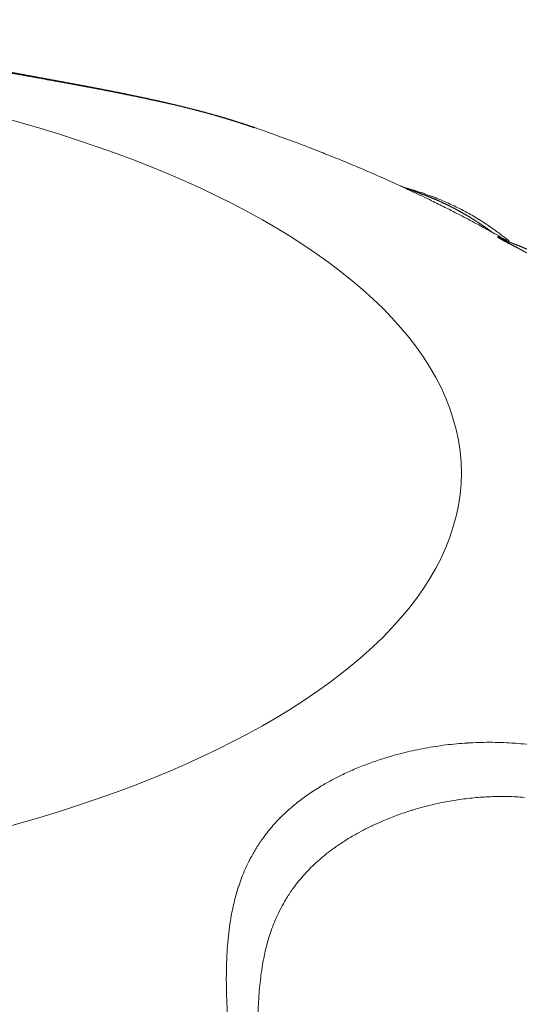
# Model space of a CAD drawing. Units: millimetres. Extents: x -737 to 7471, y -1954 to 3416.
# Drawn here: x 609 to 611, y -989 to -984 of the extents above; entities that cross this region are included whole.
import ezdxf

# ---------------------------------------------------------------- set-up
doc = ezdxf.new("R2010")
doc.units = ezdxf.units.MM
doc.header["$LTSCALE"] = 254
doc.layers.get('0').update_dxf_attribs({"lineweight": 18})
doc.layers.add('Visible Edges(A H Standard)', color=7, linetype='Continuous', lineweight=18)
doc.layers.add('Visible Tangent Edges(A H Standard)', color=7, linetype='Continuous', lineweight=18)

# ---------------------------------------------------------------- blocks, each defined once
blk = doc.blocks.new('グループ-63-1')
at = {"layer": 'Visible Edges(A H Standard)', "lineweight": 5, "flags": 128}
for points in [[(-453.7046, -1726.3558, -0.002904), (-453.6242, -1726.3843), (-453.6179, -1726.3865, -0.003984), (-453.5258, -1726.4205), (-453.5127, -1726.4255, -0.003072), (-453.4473, -1726.4507, -0.002081), (-453.3822, -1726.4765), (-453.3762, -1726.4789, -0.00421), (-453.2994, -1726.5106), (-453.2908, -1726.5142, -0.003616), (-453.199, -1726.5537, -0.004408), (-453.1079, -1726.5947), (-453.1041, -1726.5964), (-453.1037, -1726.5966)], [(-453.0755, -1726.6067), (-453.0761, -1726.6065, -0.040367), (-453.1037, -1726.5966), (-453.1037, -1726.5966)], [(-453.0755, -1726.6067), (-453.0724, -1726.6075, -0.009379), (-453.0354, -1726.6185), (-453.0334, -1726.6191, -0.007513), (-453.0009, -1726.6299), (-453.0009, -1726.63, -0.007523), (-452.9688, -1726.6417, -0.007531), (-452.9371, -1726.6544, -0.007537), (-452.9058, -1726.6681, -0.007541), (-452.8749, -1726.6827, -0.007542), (-452.8445, -1726.6982, -0.007541), (-452.8145, -1726.7147), (-452.8144, -1726.7147, -0.007537), (-452.7852, -1726.7319), (-452.7839, -1726.7328, -0.007382), (-452.7579, -1726.7491), (-452.756, -1726.7503, -0.006058), (-452.7342, -1726.7649), (-452.7336, -1726.7654, -0.00536), (-452.7133, -1726.7796, -0.005344), (-452.6933, -1726.7943), (-452.6884, -1726.7979, -0.010434), (-452.6594, -1726.8207), (-452.6547, -1726.8245), (-452.6544, -1726.8248)], [(-453.0228, -1726.6345, -0.001816), (-452.9842, -1726.6532), (-452.9754, -1726.6575, -0.003615), (-452.9195, -1726.6852), (-452.9169, -1726.6865, -0.002428), (-452.8561, -1726.7177), (-452.8509, -1726.7204, -0.004872), (-452.7802, -1726.7578), (-452.7591, -1726.7693, -0.003834), (-452.708, -1726.7975), (-452.6983, -1726.803, -0.001763), (-452.6667, -1726.8209), (-452.6665, -1726.821)], [(-452.6662, -1726.8211), (-452.6662, -1726.8211, -0.01893), (-452.6738, -1726.8185), (-452.6738, -1726.8185)]]:
    blk.add_lwpolyline(points, format="xyb", dxfattribs=at)
at = {"layer": 'Visible Edges(A H Standard)', "lineweight": 5}
blk.add_rational_spline([(-453.7046, -1726.3558), (-453.7081, -1726.3546), (-453.7115, -1726.3534), (-453.7349, -1726.3454), (-453.7584, -1726.3378), (-453.7818, -1726.3302), (-453.8054, -1726.323), (-453.8078, -1726.3223), (-453.8102, -1726.3215), (-453.8385, -1726.3128), (-453.8671, -1726.3048), (-453.8718, -1726.3035), (-453.8766, -1726.3021), (-453.9146, -1726.2914), (-453.953, -1726.2815), (-453.9912, -1726.2717), (-454.0295, -1726.2625), (-454.0302, -1726.2623), (-454.0308, -1726.2622), (-454.0678, -1726.2533), (-454.105, -1726.245), (-454.1051, -1726.245), (-454.1052, -1726.245), (-454.1421, -1726.2367), (-454.1791, -1726.2289), (-454.2161, -1726.2211), (-454.2532, -1726.2136), (-454.2538, -1726.2134), (-454.2545, -1726.2133), (-454.2922, -1726.2057), (-454.33, -1726.1984), (-454.3301, -1726.1983), (-454.3303, -1726.1983), (-454.3677, -1726.191), (-454.4052, -1726.184), (-454.4054, -1726.1839), (-454.4056, -1726.1839), (-454.4427, -1726.1769), (-454.4798, -1726.17), (-454.517, -1726.1631), (-454.5541, -1726.1563), (-454.5993, -1726.148), (-454.6444, -1726.1396), (-454.7052, -1726.1284), (-454.7659, -1726.1169), (-454.7747, -1726.1152), (-454.7834, -1726.1135), (-454.8266, -1726.1053), (-454.8698, -1726.0968), (-454.8745, -1726.0959), (-454.8791, -1726.0949), (-454.913, -1726.0883), (-454.9468, -1726.0815), (-454.9807, -1726.0746), (-455.0145, -1726.0676), (-455.0181, -1726.0669), (-455.0217, -1726.0661), (-455.0614, -1726.0579), (-455.101, -1726.0494), (-455.1049, -1726.0485), (-455.1088, -1726.0477), (-455.1405, -1726.0408), (-455.1723, -1726.0338), (-455.1726, -1726.0337), (-455.1729, -1726.0337), (-455.204, -1726.0268), (-455.2351, -1726.0198), (-455.2662, -1726.0129), (-455.2972, -1726.0058), (-455.3105, -1726.0029), (-455.3812, -1725.9869), (-455.4128, -1725.9797), (-455.4153, -1725.9792), (-455.4395, -1725.9737), (-455.4637, -1725.9683), (-455.488, -1725.963), (-455.5021, -1725.9599), (-455.5161, -1725.9568), (-455.5302, -1725.9538), (-455.5336, -1725.9531), (-455.5369, -1725.9524), (-455.5577, -1725.9479), (-455.5785, -1725.9437), (-455.5836, -1725.9427), (-455.5887, -1725.9416), (-455.6055, -1725.9382), (-455.6224, -1725.9351), (-455.6242, -1725.9347), (-455.6259, -1725.9344), (-455.6392, -1725.9319), (-455.6525, -1725.9295), (-455.6659, -1725.9271), (-455.6792, -1725.9249), (-455.6824, -1725.9244), (-455.6856, -1725.9239), (-455.7053, -1725.9206), (-455.725, -1725.9179), (-455.7283, -1725.9174), (-455.7315, -1725.917), (-455.7557, -1725.9136), (-455.7799, -1725.9111), (-455.7807, -1725.911), (-455.7815, -1725.9109)], [1, 1, 1, 0.999942318122, 1, 0.999977578246, 1, 1, 1, 0.999926845691, 1, 1, 1, 0.999944811697, 1, 0.999959607815, 1, 1, 1, 0.999971887324, 1, 1, 1, 0.999983838811, 1, 0.999989093898, 1, 1, 1, 0.99999316668, 1, 1, 1, 0.999996338991, 1, 1, 1, 0.999998569574, 1, 0.999999943591, 1, 1, 1, 0.999995270516, 1, 1, 1, 0.999995700973, 1, 1, 1, 0.999997326152, 1, 0.999996518217, 1, 1, 1, 0.999991131027, 1, 1, 1, 0.999997347739, 1, 1, 1, 0.999998696706, 1, 0.999999557393, 1, 1, 1, 1, 1, 0.999998531436, 1, 1, 1, 0.999998184525, 1, 1, 1, 0.99998160576, 1, 1, 1, 0.999979488188, 1, 1, 1, 0.999986940751, 1, 0.999984026871, 1, 1, 1, 0.999904231115, 1, 1, 1, 0.999874442203, 1, 1, 1], degree=2, knots=[0, 0, 0, 0.002506, 0.002506, 0.019248, 0.019248, 0.035991, 0.035991, 0.037678, 0.037678, 0.057793, 0.057793, 0.061149, 0.061149, 0.087967, 0.087967, 0.114714, 0.114714, 0.115181, 0.115181, 0.140995, 0.140995, 0.141068, 0.141068, 0.166737, 0.166737, 0.192407, 0.192407, 0.192836, 0.192836, 0.218948, 0.218948, 0.219064, 0.219064, 0.244943, 0.244943, 0.245073, 0.245073, 0.270693, 0.270693, 0.296313, 0.296313, 0.327475, 0.327475, 0.369416, 0.369416, 0.37546, 0.37546, 0.405315, 0.405315, 0.408532, 0.408532, 0.431952, 0.431952, 0.455372, 0.455372, 0.457889, 0.457889, 0.485367, 0.485367, 0.488084, 0.488084, 0.510127, 0.510127, 0.510339, 0.510339, 0.531957, 0.531957, 0.553575, 0.553575, 0.562771, 0.602782, 0.606166, 0.606166, 0.639409, 0.639409, 0.672653, 0.672653, 0.705897, 0.705897, 0.713764, 0.713764, 0.762742, 0.762742, 0.774796, 0.774796, 0.814331, 0.814331, 0.818501, 0.818501, 0.849695, 0.849695, 0.880888, 0.880888, 0.888323, 0.888323, 0.934383, 0.934383, 0.941904, 0.941904, 0.99814, 0.99814, 1, 1, 1], dxfattribs=at)
at = {"layer": 'Visible Tangent Edges(A H Standard)', "lineweight": 5, "flags": 128}
for points in [[(-453.1037, -1726.5965), (-453.1042, -1726.5963, 0.110324), (-453.1049, -1726.5961, 0.834973), (-453.1049, -1726.5962), (-453.0847, -1726.6059, 0.004717), (-453.0435, -1726.6251), (-453.023, -1726.6344), (-453.0228, -1726.6345)], [(-452.5508, -1728.904, 0.016198), (-452.6407, -1728.8954), (-452.6437, -1728.8952, 0.015805), (-452.7359, -1728.8923), (-452.737, -1728.8923, 0.015444), (-452.8271, -1728.8951), (-452.8282, -1728.8952, 0.015134), (-452.9159, -1728.9033), (-452.917, -1728.9034, 0.014889), (-453.0018, -1728.9165), (-453.003, -1728.9167, 0.014748), (-453.0847, -1728.9342), (-453.0955, -1728.9369, 0.014747), (-453.1545, -1728.9533), (-453.1555, -1728.9536, 0.007369), (-453.2119, -1728.9719, 0.01497), (-453.2674, -1728.9928), (-453.2875, -1729.001, 0.016679), (-453.3403, -1729.0248), (-453.344, -1729.0266, 0.007265), (-453.3883, -1729.0492, 0.015702), (-453.4316, -1729.0738), (-453.4388, -1729.0782, 0.017123), (-453.4917, -1729.113), (-453.4922, -1729.1134, 0.018459), (-453.5414, -1729.1511), (-453.5418, -1729.1514, 0.019661), (-453.5873, -1729.1921), (-453.5875, -1729.1922, 0.020642), (-453.6292, -1729.2361, 0.021344), (-453.6671, -1729.2832), (-453.6715, -1729.2893, 0.021637), (-453.6968, -1729.3271, 0.010871), (-453.7197, -1729.3665), (-453.7198, -1729.3667, 0.021396), (-453.7404, -1729.4081), (-453.7437, -1729.4156, 0.013062), (-453.7584, -1729.4512), (-453.7592, -1729.4532, 0.012706), (-453.7706, -1729.4853), (-453.7711, -1729.4869, 0.009505), (-453.7801, -1729.5163, 0.008953), (-453.788, -1729.5461), (-453.788, -1729.5464, 0.008411), (-453.795, -1729.577), (-453.7951, -1729.5773, 0.00803), (-453.8012, -1729.6087), (-453.8027, -1729.6174, 0.014216), (-453.81, -1729.6664), (-453.8101, -1729.6669, 0.00649), (-453.8154, -1729.7172), (-453.8155, -1729.7183, 0.011651), (-453.8192, -1729.771), (-453.8196, -1729.7809, 0.010091), (-453.8215, -1729.8534), (-453.8215, -1729.8549, 0.008741), (-453.8206, -1729.9305), (-453.8206, -1729.932, 0.007555), (-453.8171, -1730.0106)], [(-453.6904, -1730.0081, -0.006842), (-453.6887, -1729.9622), (-453.6886, -1729.9615, -0.007496), (-453.6856, -1729.9169), (-453.6856, -1729.9163, -0.008202), (-453.6813, -1729.873), (-453.6812, -1729.8724, -0.008961), (-453.6756, -1729.8305), (-453.6755, -1729.8299, -0.009772), (-453.6685, -1729.7893), (-453.6675, -1729.784, -0.010678), (-453.6611, -1729.7544, -0.005595), (-453.6538, -1729.725), (-453.6536, -1729.7242, -0.013557), (-453.6447, -1729.6936), (-453.6429, -1729.6878, -0.013079), (-453.6303, -1729.6519), (-453.6297, -1729.6503, -0.014272), (-453.6166, -1729.6183, -0.011197), (-453.6018, -1729.5871), (-453.6006, -1729.5846, -0.018068), (-453.5814, -1729.5495), (-453.5791, -1729.5456, -0.018047), (-453.5529, -1729.5049), (-453.5494, -1729.4999, -0.017757), (-453.5277, -1729.4709, -0.00876), (-453.5044, -1729.4431), (-453.5044, -1729.4431, -0.017039), (-453.4797, -1729.4165), (-453.4712, -1729.4079, -0.016291), (-453.4445, -1729.3828, -0.007898), (-453.4166, -1729.3589), (-453.4165, -1729.3588, -0.015091), (-453.3871, -1729.336), (-453.3819, -1729.3321, -0.01415), (-453.3406, -1729.3037), (-453.3402, -1729.3034, -0.013207), (-453.2967, -1729.2768), (-453.2908, -1729.2735, -0.012192), (-453.2559, -1729.2545, -0.005716), (-453.2203, -1729.2368), (-453.2191, -1729.2362, -0.012045), (-453.1806, -1729.2187), (-453.1727, -1729.2153, -0.012394), (-453.1174, -1729.1934), (-453.1163, -1729.193, -0.01245), (-453.0578, -1729.1731), (-453.0571, -1729.1729, -0.012615), (-452.9964, -1729.1556), (-452.9958, -1729.1555, -0.012862), (-452.9329, -1729.141), (-452.9323, -1729.1409, -0.013178), (-452.8677, -1729.1294), (-452.8671, -1729.1294, -0.013552), (-452.8008, -1729.1213), (-452.8003, -1729.1212, -0.01397), (-452.7326, -1729.1168), (-452.7237, -1729.1164, -0.014427), (-452.6715, -1729.1159), (-452.663, -1729.1161, -0.007388), (-452.6277, -1729.1173, -0.007487), (-452.5926, -1729.1196)]]:
    blk.add_lwpolyline(points, format="xyb", dxfattribs=at)
at = {"layer": 'Visible Tangent Edges(A H Standard)', "lineweight": 5}
blk.add_ellipse((-456.9788, -1727.7804), major_axis=(4.1263, 0), ratio=0.422618, dxfattribs=at)
for points, weights, knots in [([(-455.7815, -1725.9106), (-455.7781, -1725.911), (-455.7746, -1725.9113), (-455.7586, -1725.9129), (-455.7427, -1725.9151), (-455.7408, -1725.9154), (-455.7388, -1725.9156), (-455.7268, -1725.9173), (-455.7147, -1725.9191), (-455.7027, -1725.9209), (-455.6907, -1725.9229), (-455.6906, -1725.923), (-455.6904, -1725.923), (-455.6781, -1725.925), (-455.6658, -1725.9273), (-455.6623, -1725.9279), (-455.6589, -1725.9285), (-455.6397, -1725.932), (-455.6206, -1725.9358), (-455.6169, -1725.9366), (-455.6133, -1725.9373), (-455.5869, -1725.9426), (-455.5606, -1725.9484), (-455.56, -1725.9485), (-455.5594, -1725.9486), (-455.5318, -1725.9546), (-455.5044, -1725.9609), (-455.5038, -1725.961), (-455.5032, -1725.9612), (-455.4746, -1725.9677), (-455.4461, -1725.9744), (-455.4455, -1725.9746), (-455.445, -1725.9747), (-455.4154, -1725.9817), (-455.3858, -1725.9888), (-455.3546, -1725.9962), (-455.3235, -1726.0037), (-455.2911, -1726.0115), (-455.2586, -1726.0191), (-455.2262, -1726.0268), (-455.1937, -1726.0343), (-455.1933, -1726.0344), (-455.1929, -1726.0345), (-455.1596, -1726.0421), (-455.1262, -1726.0495), (-455.1185, -1726.0513), (-455.1108, -1726.053), (-455.0785, -1726.0601), (-455.0461, -1726.0668), (-455.0431, -1726.0675), (-455.04, -1726.0681), (-455.0137, -1726.0735), (-454.9873, -1726.0788), (-454.961, -1726.0841), (-454.9346, -1726.0892), (-454.93, -1726.0901), (-454.9253, -1726.091), (-454.8897, -1726.0979), (-454.854, -1726.1046), (-454.8537, -1726.1046), (-454.8534, -1726.1047), (-454.8171, -1726.1115), (-454.7808, -1726.1181), (-454.7805, -1726.1181), (-454.7802, -1726.1182), (-454.7434, -1726.1249), (-454.7065, -1726.1316), (-454.6314, -1726.145), (-454.5547, -1726.1588), (-454.5165, -1726.1657), (-454.4782, -1726.1727), (-454.4781, -1726.1727), (-454.4779, -1726.1728), (-454.4393, -1726.1798), (-454.4008, -1726.187), (-454.4006, -1726.187), (-454.4005, -1726.1871), (-454.3617, -1726.1943), (-454.3229, -1726.2018), (-454.3227, -1726.2018), (-454.3226, -1726.2019), (-454.2836, -1726.2094), (-454.2446, -1726.2172), (-454.2393, -1726.2183), (-454.234, -1726.2193), (-454.2052, -1726.2251), (-454.1764, -1726.2311), (-454.1754, -1726.2313), (-454.1744, -1726.2315), (-454.1477, -1726.2371), (-454.1209, -1726.2429), (-454.0942, -1726.2486), (-454.0675, -1726.2547), (-454.0633, -1726.2557), (-454.059, -1726.2567), (-454.024, -1726.2647), (-453.9891, -1726.2733), (-453.989, -1726.2734), (-453.9889, -1726.2734), (-453.9541, -1726.282), (-453.9195, -1726.2912), (-453.9194, -1726.2913), (-453.9193, -1726.2913), (-453.8848, -1726.3005), (-453.8506, -1726.3104), (-453.8462, -1726.3117), (-453.8419, -1726.3129), (-453.8163, -1726.3204), (-453.7909, -1726.3284), (-453.7876, -1726.3294), (-453.7844, -1726.3304), (-453.7654, -1726.3364), (-453.7466, -1726.3426), (-453.7277, -1726.3488), (-453.7089, -1726.3553), (-453.7069, -1726.356), (-453.7048, -1726.3567)], [1, 1, 1, 0.999858832689, 1, 1, 1, 0.999967822144, 1, 0.999974103904, 1, 1, 1, 0.999978838075, 1, 1, 1, 0.999946287102, 1, 1, 1, 0.999970846929, 1, 1, 1, 0.99998571034, 1, 1, 1, 0.99999438052, 1, 1, 1, 0.999998735056, 1, 1, 1, 0.999998956155, 1, 0.99999613578, 1, 1, 1, 0.999991831316, 1, 1, 1, 0.999973057003, 1, 1, 1, 0.999996889886, 1, 0.999991813575, 1, 1, 1, 0.999995409104, 1, 1, 1, 0.999997813572, 1, 1, 1, 0.999999277903, 1, 1, 1, 0.999999204702, 1, 1, 1, 0.999997924994, 1, 1, 1, 0.999996055992, 1, 1, 1, 0.999993632691, 1, 1, 1, 0.999990537668, 1, 1, 1, 0.999997298568, 1, 0.99997256766, 1, 1, 1, 0.999965197459, 1, 1, 1, 0.999956448894, 1, 1, 1, 0.999946054059, 1, 1, 1, 0.999933117917, 1, 1, 1, 0.999980620356, 1, 0.999966314864, 1, 1, 1], [0, 0, 0, 0.003274, 0.003274, 0.018555, 0.018555, 0.020417, 0.020417, 0.031977, 0.031977, 0.043538, 0.043538, 0.043698, 0.043698, 0.055578, 0.055578, 0.058899, 0.058899, 0.07742, 0.07742, 0.080961, 0.080961, 0.106563, 0.106563, 0.107147, 0.107147, 0.133917, 0.133917, 0.134472, 0.134472, 0.162351, 0.162351, 0.162875, 0.162875, 0.191801, 0.191801, 0.222236, 0.222236, 0.253919, 0.253919, 0.285603, 0.285603, 0.285998, 0.285998, 0.318471, 0.318471, 0.325958, 0.325958, 0.357417, 0.357417, 0.360378, 0.360378, 0.385915, 0.385915, 0.411452, 0.411452, 0.415938, 0.415938, 0.450447, 0.450447, 0.450736, 0.450736, 0.485822, 0.485822, 0.486087, 0.486087, 0.521704, 0.521704, 0.594143, 0.594143, 0.630242, 0.630242, 0.630407, 0.630407, 0.666836, 0.666836, 0.666977, 0.666977, 0.703689, 0.703689, 0.703808, 0.703808, 0.740757, 0.740757, 0.745773, 0.745773, 0.773073, 0.773073, 0.774012, 0.774012, 0.799433, 0.799433, 0.824854, 0.824854, 0.828895, 0.828895, 0.862318, 0.862318, 0.862369, 0.862369, 0.895691, 0.895691, 0.89577, 0.89577, 0.928935, 0.928935, 0.933138, 0.933138, 0.957899, 0.957899, 0.961049, 0.961049, 0.979512, 0.979512, 0.997974, 0.997974, 1, 1, 1]), ([(-452.7239, -1726.7888), (-452.7263, -1726.787), (-452.7287, -1726.7852), (-452.7424, -1726.775), (-452.7565, -1726.7653), (-452.7587, -1726.7638), (-452.7608, -1726.7623), (-452.7706, -1726.7556), (-452.7805, -1726.7491), (-452.7904, -1726.7425), (-452.8004, -1726.7362), (-452.8029, -1726.7346), (-452.8054, -1726.7331), (-452.8204, -1726.7236), (-452.8358, -1726.7148), (-452.8512, -1726.706), (-452.8667, -1726.6974), (-452.8823, -1726.6889), (-452.8981, -1726.6811), (-452.8991, -1726.6806), (-452.9001, -1726.6801), (-452.914, -1726.6732), (-452.928, -1726.6666), (-452.9295, -1726.6659), (-452.9311, -1726.6651), (-452.9419, -1726.66), (-452.953, -1726.6552), (-452.964, -1726.6505), (-452.9708, -1726.6476), (-452.9775, -1726.6447), (-452.9844, -1726.642), (-452.9855, -1726.6415), (-452.9867, -1726.641), (-452.9957, -1726.6374), (-453.0048, -1726.6338), (-453.0139, -1726.6303), (-453.0231, -1726.6268), (-453.0231, -1726.6268), (-453.0232, -1726.6268), (-453.0326, -1726.6233), (-453.042, -1726.62), (-453.0469, -1726.6182), (-453.0711, -1726.6096), (-453.0761, -1726.6078), (-453.08, -1726.6064), (-453.0792, -1726.6057), (-453.0769, -1726.6063), (-453.0756, -1726.6067)], [1, 1, 1, 0.999815199586, 1, 1, 1, 0.999947691831, 1, 0.999947876821, 1, 1, 1, 0.999793404055, 1, 0.999948736657, 1, 0.999797562931, 1, 1, 1, 0.999949982649, 1, 1, 1, 0.999869483634, 1, 1, 1, 0.999971633611, 1, 1, 1, 0.999975050674, 1, 0.999977966382, 1, 1, 1, 0.999960949216, 1, 1, 1, 1, 1, 1, 1, 1], [0, 0, 0, 0.007802, 0.007802, 0.052459, 0.052459, 0.059298, 0.059298, 0.090284, 0.090284, 0.121271, 0.121271, 0.128999, 0.128999, 0.175325, 0.175325, 0.221591, 0.221591, 0.267839, 0.267839, 0.270766, 0.270766, 0.311158, 0.311158, 0.315658, 0.315658, 0.347046, 0.347046, 0.378438, 0.378438, 0.409828, 0.409828, 0.415107, 0.415107, 0.456752, 0.456752, 0.498396, 0.498396, 0.498818, 0.498818, 0.541306, 0.541306, 0.563692, 0.650954, 0.738215, 0.825477, 0.912738, 1, 1, 1]), ([(-452.67, -1726.8199), (-452.6706, -1726.8196), (-452.6712, -1726.8193), (-452.6744, -1726.8177), (-452.6776, -1726.8161), (-452.6808, -1726.8146), (-452.6849, -1726.8128), (-452.6888, -1726.8111), (-452.6995, -1726.8072), (-452.7032, -1726.8066), (-452.7034, -1726.8068), (-452.7033, -1726.8073), (-452.703, -1726.8076), (-452.7027, -1726.8079), (-452.6978, -1726.8113), (-452.6952, -1726.8129), (-452.692, -1726.8148), (-452.6875, -1726.8173), (-452.6835, -1726.8195), (-452.6794, -1726.8217), (-452.6753, -1726.8239), (-452.6669, -1726.8283), (-452.6408, -1726.8419), (-452.6352, -1726.8448), (-452.6258, -1726.8496), (-452.6164, -1726.8546), (-452.607, -1726.8596), (-452.5977, -1726.8646), (-452.5974, -1726.8648), (-452.597, -1726.8649), (-452.5874, -1726.8702), (-452.5778, -1726.8754), (-452.5777, -1726.8755), (-452.5776, -1726.8755), (-452.5682, -1726.8807), (-452.5587, -1726.8861), (-452.5587, -1726.8861), (-452.5586, -1726.8861), (-452.5493, -1726.8914), (-452.5401, -1726.8967), (-452.5308, -1726.9021), (-452.5217, -1726.9075), (-452.5194, -1726.9089), (-452.5172, -1726.9102), (-452.5035, -1726.9184), (-452.49, -1726.9269), (-452.4878, -1726.9283), (-452.4855, -1726.9297)], [1, 1, 1, 0.999911382679, 1, 1, 1, 1, 1, 1, 1, 1, 1, 1, 1, 1, 1, 1, 0.999972964364, 1, 1, 1, 1, 1, 0.999991659961, 1, 0.999991903204, 1, 1, 1, 0.999989604224, 1, 1, 1, 0.999987081733, 1, 1, 1, 0.99998449146, 1, 0.999981692572, 1, 1, 1, 0.999918598127, 1, 1, 1], [0, 0, 0, 0.009666, 0.009666, 0.060244, 0.060244, 0.110827, 0.161409, 0.211992, 0.262574, 0.313157, 0.363739, 0.414322, 0.464904, 0.515487, 0.566069, 0.616652, 0.668817, 0.668817, 0.716232, 0.716232, 0.763648, 0.811064, 0.82392, 0.82392, 0.845624, 0.845624, 0.867327, 0.867327, 0.868092, 0.868092, 0.890535, 0.890535, 0.890697, 0.890697, 0.912816, 0.912816, 0.912943, 0.912943, 0.934807, 0.934807, 0.956672, 0.956672, 0.962025, 0.962025, 0.994593, 0.994593, 1, 1, 1]), ([(-452.0988, -1727.1962), (-452.1105, -1727.1835), (-452.1225, -1727.171), (-452.1245, -1727.169), (-452.1265, -1727.1669), (-452.1424, -1727.1504), (-452.159, -1727.1346), (-452.159, -1727.1346), (-452.1591, -1727.1345), (-452.1756, -1727.1189), (-452.1925, -1727.1035), (-452.2093, -1727.0883), (-452.2269, -1727.0737), (-452.2443, -1727.0593), (-452.262, -1727.0452), (-452.2797, -1727.0312), (-452.2981, -1727.0179), (-452.3163, -1727.0047), (-452.3349, -1726.9919), (-452.3534, -1726.9791), (-452.3725, -1726.9671), (-452.3915, -1726.9552), (-452.4108, -1726.9437), (-452.4301, -1726.9321), (-452.4498, -1726.9214), (-452.455, -1726.9186), (-452.4601, -1726.9158), (-452.4827, -1726.9036), (-452.5058, -1726.8923), (-452.5096, -1726.8904), (-452.5135, -1726.8886), (-452.5289, -1726.881), (-452.5445, -1726.874), (-452.5465, -1726.8731), (-452.5484, -1726.8722), (-452.5601, -1726.8669), (-452.572, -1726.8618), (-452.5837, -1726.8567), (-452.5955, -1726.8518), (-452.5958, -1726.8517), (-452.5961, -1726.8516), (-452.6072, -1726.8469), (-452.6184, -1726.8425), (-452.6296, -1726.838), (-452.6409, -1726.8337), (-452.6567, -1726.8276), (-452.6725, -1726.8215), (-452.6756, -1726.8203), (-452.6787, -1726.8189), (-452.6818, -1726.8175), (-452.6824, -1726.8171), (-452.6824, -1726.817), (-452.6819, -1726.8169), (-452.6805, -1726.8172), (-452.6788, -1726.8175), (-452.6763, -1726.8182), (-452.6733, -1726.819), (-452.6712, -1726.8196), (-452.669, -1726.8202), (-452.6668, -1726.8209), (-452.6665, -1726.821), (-452.6662, -1726.8211)], [1, 0.999935682357, 1, 1, 1, 0.99974644502, 1, 1, 1, 0.999937105492, 1, 0.999751481889, 1, 0.999938515816, 1, 0.999757848412, 1, 0.999940220156, 1, 0.999765172341, 1, 0.999942170985, 1, 0.999772626038, 1, 1, 1, 0.999779148553, 1, 1, 1, 0.999886689969, 1, 1, 1, 0.9999654964, 1, 0.999972141561, 1, 1, 1, 0.999977457874, 1, 0.999981375671, 1, 1, 1, 0.999663147309, 1, 1, 1, 1, 1, 1, 1, 1, 1, 1, 0.999969412261, 1, 1, 1], [0, 0, 0, 0.045472, 0.045472, 0.053044, 0.053044, 0.113254, 0.113254, 0.11342, 0.11342, 0.173308, 0.173308, 0.233038, 0.233038, 0.292538, 0.292538, 0.351925, 0.351925, 0.411166, 0.411166, 0.470334, 0.470334, 0.529429, 0.529429, 0.588514, 0.588514, 0.60393, 0.60393, 0.671502, 0.671502, 0.682737, 0.682737, 0.727849, 0.727849, 0.733537, 0.733537, 0.767278, 0.767278, 0.800838, 0.800838, 0.801772, 0.801772, 0.833463, 0.833463, 0.865155, 0.865155, 0.909736, 0.909736, 0.918632, 0.918632, 0.927531, 0.936429, 0.945328, 0.954227, 0.963125, 0.972024, 0.980923, 0.989821, 0.989821, 0.99872, 0.99872, 1, 1, 1])]:
    blk.add_rational_spline(points, weights, degree=2, knots=knots, dxfattribs=at)

msp = doc.modelspace()

# ---------------------------------------------------------------- block references
at = {"color": 7}
msp.add_blockref('グループ-63-1', (1063.3123, 741.4239), dxfattribs=at)

doc.saveas('drawing.dxf')
